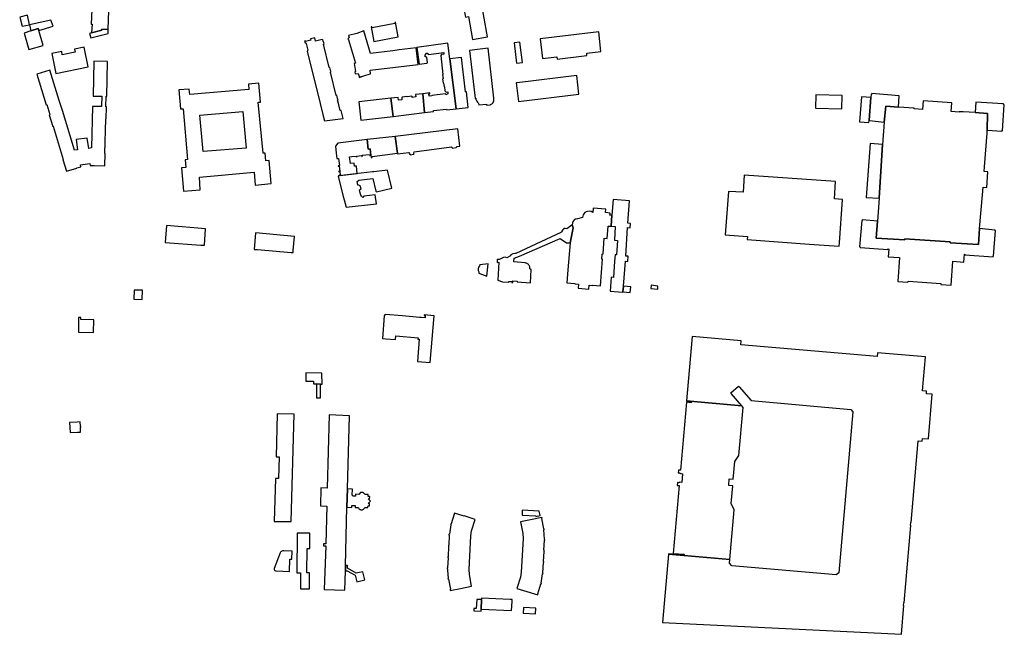
# Model space of a CAD drawing. Units: inches. Extents: x 7498791 to 7504183, y 5785957 to 5791802.
# Drawn here: x 7502200 to 7502941, y 5787317 to 5787779 of the extents above; entities that cross this region are included whole.
import ezdxf

# ---------------------------------------------------------------- set-up
doc = ezdxf.new("R2010")
doc.units = ezdxf.units.IN
doc.header["$MEASUREMENT"] = 0

msp = doc.modelspace()

# ---------------------------------------------------------------- linework, layer by layer
for points in [[(7502538.07, 5787781.55), (7502541.23, 5787764.21), (7502552.5, 5787766.22), (7502548.14, 5787790.06), (7502547.7, 5787789.98), (7502547.72, 5787789.86), (7502542.05, 5787788.86), (7502542.02, 5787788.99), (7502534.65, 5787787.68), (7502535.79, 5787781.17), (7502538.07, 5787781.55)], [(7502206.47, 5787782.5), (7502200.5, 5787781.18), (7502202.37, 5787774.24), (7502207.89, 5787775.42), (7502206.47, 5787782.5)], [(7502267.66, 5787786), (7502254.85, 5787786.58), (7502254.36, 5787775.86), (7502254.94, 5787775.83), (7502254.64, 5787769.26), (7502262.18, 5787771.19), (7502262.23, 5787772.15), (7502267.15, 5787771.89), (7502267.66, 5787786)], [(7502218.09, 5787759.85), (7502214.92, 5787771), (7502214.48, 5787772.45), (7502209, 5787770.74), (7502203.79, 5787769.12), (7502207.42, 5787756.68), (7502218.09, 5787759.85)], [(7502209, 5787770.74), (7502214.48, 5787772.45), (7502214.92, 5787771), (7502225.63, 5787774.28), (7502223.93, 5787778.87), (7502207.89, 5787775.42), (7502209, 5787770.74)], [(7502482.6, 5787777.11), (7502482.74, 5787776.38), (7502465.64, 5787773.11), (7502465.49, 5787773.83), (7502464.9, 5787773.73), (7502466.98, 5787762.89), (7502485.27, 5787766.41), (7502483.2, 5787777.23), (7502482.6, 5787777.11)], [(7502253.1, 5787768.89), (7502253.98, 5787765.42), (7502266.98, 5787768.71), (7502267.15, 5787771.89), (7502262.23, 5787772.15), (7502262.18, 5787771.19), (7502254.64, 5787769.26), (7502253.1, 5787768.89)], [(7502415.61, 5787762.76), (7502415.49, 5787763.35), (7502414.86, 5787763.13), (7502415.13, 5787761.87), (7502415.37, 5787761.93), (7502415.64, 5787761.32), (7502415.96, 5787761.39), (7502417.21, 5787756.37), (7502416.9, 5787756.28), (7502416.96, 5787755.61), (7502416.72, 5787755.55), (7502426.55, 5787716.26), (7502428.65, 5787707.87), (7502429.8, 5787703.21), (7502443.77, 5787704.88), (7502442.23, 5787711.02), (7502441.49, 5787710.88), (7502440.44, 5787715.2), (7502439.55, 5787718.85), (7502440, 5787718.92), (7502439.63, 5787719.99), (7502439.32, 5787721.26), (7502439.13, 5787722.36), (7502438.68, 5787722.24), (7502434.29, 5787739.76), (7502434.73, 5787739.89), (7502434.39, 5787740.94), (7502434.06, 5787742.19), (7502433.88, 5787743.27), (7502433.38, 5787743.2), (7502429.06, 5787760.71), (7502429.52, 5787760.8), (7502429.17, 5787761.84), (7502428.83, 5787763.13), (7502428.63, 5787764.24), (7502428.16, 5787764.09), (7502428.11, 5787764.28), (7502423.1, 5787763.03), (7502422.51, 5787765.51), (7502419.27, 5787764.69), (7502419.48, 5787763.72), (7502415.61, 5787762.76)], [(7502459.46, 5787770.73), (7502454.1, 5787768.88), (7502447.96, 5787767.26), (7502448.36, 5787765.67), (7502447.34, 5787764.72), (7502447.88, 5787764.36), (7502448.71, 5787761.64), (7502453.16, 5787746.37), (7502452.18, 5787746.26), (7502452.98, 5787740.12), (7502452.67, 5787740.07), (7502452.88, 5787738.47), (7502455.14, 5787738.74), (7502456.09, 5787735.71), (7502457.24, 5787736.18), (7502457.19, 5787736.32), (7502460.98, 5787737.46), (7502464.45, 5787738.5), (7502464.14, 5787741.2), (7502500.16, 5787745.56), (7502498.64, 5787757.93), (7502485.91, 5787756.4), (7502481.06, 5787755.84), (7502464.37, 5787753.81), (7502459.46, 5787770.73)], [(7502593.73, 5787750.07), (7502604.5, 5787751.36), (7502604.71, 5787749.52), (7502627.24, 5787752.21), (7502627.04, 5787754.07), (7502637.77, 5787755.35), (7502636.09, 5787770.03), (7502592.01, 5787764.8), (7502593.73, 5787750.07)], [(7502224.78, 5787753.84), (7502227.79, 5787738.77), (7502251.98, 5787743.62), (7502248.92, 5787758.45), (7502241.7, 5787757.06), (7502242.16, 5787754.66), (7502232.57, 5787752.74), (7502232.13, 5787755.2), (7502224.78, 5787753.84)], [(7502499.15, 5787758.36), (7502501, 5787745.75), (7502506.84, 5787746.45), (7502507.14, 5787746.84), (7502506.64, 5787750.9), (7502506.12, 5787751.25), (7502505.48, 5787751.21), (7502505.4, 5787752.38), (7502506.61, 5787753.91), (7502507.55, 5787754.02), (7502507.6, 5787753.33), (7502508.1, 5787753.05), (7502519.46, 5787754.55), (7502519.64, 5787753.23), (7502517.72, 5787752.97), (7502517.2, 5787752.35), (7502518.88, 5787737.89), (7502518.62, 5787737.68), (7502518.98, 5787734.94), (7502518.6, 5787734.54), (7502518.95, 5787731.78), (7502519.38, 5787731.49), (7502519.73, 5787728.82), (7502520.04, 5787728.69), (7502520.38, 5787725.58), (7502521.37, 5787724.79), (7502522.49, 5787724.98), (7502522.68, 5787723.54), (7502521.17, 5787722.71), (7502520.79, 5787723.42), (7502510.61, 5787722.16), (7502510.55, 5787721.94), (7502508.45, 5787721.68), (7502508.27, 5787723.42), (7502509, 5787723.5), (7502508.94, 5787724.09), (7502503.67, 5787723.47), (7502505.1, 5787709.3), (7502511.84, 5787710.15), (7502511.76, 5787710.84), (7502521.65, 5787712.02), (7502521.74, 5787711.36), (7502528.77, 5787712.22), (7502524.09, 5787749.77), (7502522.65, 5787761.51), (7502499.15, 5787758.36)], [(7502538.75, 5787756.04), (7502542.76, 5787722.06), (7502543.01, 5787719.94), (7502543.75, 5787719.97), (7502543.74, 5787719.45), (7502544.25, 5787718.02), (7502544.86, 5787717.26), (7502545.31, 5787716.63), (7502545.77, 5787715.73), (7502545.88, 5787715.04), (7502551.6, 5787715.71), (7502551.66, 5787714.8), (7502554.6, 5787715.14), (7502554.59, 5787715.42), (7502556.22, 5787716.25), (7502557.1, 5787718.02), (7502557.24, 5787720.05), (7502552.78, 5787757.68), (7502538.75, 5787756.04)], [(7502572.39, 5787761.66), (7502574.22, 5787746.46), (7502578.64, 5787747), (7502576.79, 5787762.18), (7502572.39, 5787761.66)], [(7502528.78, 5787712.13), (7502537.88, 5787713.22), (7502536.61, 5787725.02), (7502535.8, 5787724.94), (7502532.82, 5787750.87), (7502524.09, 5787749.77), (7502528.77, 5787712.22), (7502528.78, 5787712.13)], [(7502213.51, 5787738.33), (7502220.51, 5787715.23), (7502220.88, 5787715.33), (7502223.11, 5787707.86), (7502222.65, 5787707.72), (7502225.43, 5787698.99), (7502225.57, 5787699.03), (7502233.16, 5787674.13), (7502233.02, 5787674.09), (7502235.69, 5787665.23), (7502243.42, 5787667.61), (7502243.37, 5787667.76), (7502246.41, 5787668.55), (7502246.19, 5787670.09), (7502253.27, 5787671.09), (7502253.48, 5787669.55), (7502256.62, 5787669.61), (7502256.62, 5787669.46), (7502264.57, 5787669.31), (7502264.79, 5787678.46), (7502264.64, 5787678.46), (7502265.33, 5787704.53), (7502265.48, 5787704.52), (7502265.81, 5787713.64), (7502265.29, 5787713.7), (7502265.41, 5787716.06), (7502265.5, 5787719.23), (7502265.54, 5787721.6), (7502265.99, 5787721.5), (7502266.52, 5787747.69), (7502256.34, 5787747.91), (7502255.72, 5787721.75), (7502262.35, 5787721.64), (7502262.31, 5787719.31), (7502262.16, 5787716.17), (7502262.09, 5787713.8), (7502255.3, 5787713.99), (7502254.52, 5787682.73), (7502252.39, 5787682.44), (7502251.35, 5787690.11), (7502242.91, 5787688.99), (7502243.97, 5787681.3), (7502241.84, 5787681.01), (7502232.69, 5787710.79), (7502230.1, 5787718.38), (7502223.05, 5787741.31), (7502213.51, 5787738.33)], [(7502621.1, 5787723.09), (7502619.61, 5787737.09), (7502574.65, 5787731.76), (7502574.05, 5787731.65), (7502575.65, 5787717.61), (7502621.1, 5787723.09)], [(7502380, 5787717.14), (7502381.64, 5787717.28), (7502380.39, 5787731.34), (7502372.53, 5787730.76), (7502372.9, 5787726.57), (7502328.47, 5787722.86), (7502328.1, 5787726.94), (7502320.32, 5787726.35), (7502321.57, 5787712.06), (7502323.36, 5787712.22), (7502326.74, 5787673.94), (7502324.95, 5787673.78), (7502325.44, 5787668.09), (7502322.32, 5787667.8), (7502323.8, 5787650.17), (7502336.32, 5787651.27), (7502335.64, 5787660.89), (7502376.94, 5787664.46), (7502377.64, 5787654.72), (7502389.77, 5787655.99), (7502388.27, 5787673.19), (7502385.57, 5787673.06), (7502385.16, 5787678.84), (7502383.65, 5787678.74), (7502380, 5787717.14)], [(7502505.1, 5787709.3), (7502503.67, 5787723.47), (7502498.21, 5787722.83), (7502498.42, 5787721.23), (7502495.78, 5787720.7), (7502495.64, 5787721.42), (7502495.43, 5787721.67), (7502491.97, 5787721.27), (7502491.69, 5787721.44), (7502488.15, 5787721), (7502487.9, 5787720.69), (7502488.03, 5787718.95), (7502485.55, 5787718.73), (7502485.32, 5787720.78), (7502479.63, 5787720.11), (7502481.34, 5787706.31), (7502505.1, 5787709.3)], [(7502799.36, 5787722.74), (7502799.12, 5787712.76), (7502818.92, 5787712.22), (7502819.16, 5787722.21), (7502799.36, 5787722.74)], [(7502839.35, 5787701.88), (7502839.45, 5787703.34), (7502839.48, 5787703.72), (7502840.74, 5787720.75), (7502833.81, 5787721.28), (7502832.33, 5787702.39), (7502839.35, 5787701.88)], [(7502841.08, 5787723.29), (7502840.74, 5787720.75), (7502839.48, 5787703.72), (7502839.9, 5787703.68), (7502839.86, 5787703.38), (7502850.9, 5787702.11), (7502852.13, 5787714.1), (7502861.47, 5787713.39), (7502862.02, 5787721.9), (7502841.5, 5787723.57), (7502841.48, 5787723.29), (7502841.08, 5787723.29)], [(7502481.34, 5787706.31), (7502479.63, 5787720.11), (7502455.51, 5787717.37), (7502457.16, 5787703.7), (7502481.34, 5787706.31)], [(7502928.54, 5787708.67), (7502919.31, 5787709.29), (7502910.17, 5787709.83), (7502907.3, 5787710.02), (7502907.22, 5787709.63), (7502901.24, 5787710.07), (7502901.7, 5787716.63), (7502879.99, 5787718.17), (7502879.52, 5787711.65), (7502873.43, 5787712.1), (7502873.44, 5787712.59), (7502861.47, 5787713.39), (7502852.13, 5787714.1), (7502850.9, 5787702.11), (7502849.64, 5787685.31), (7502847.13, 5787644.9), (7502845.86, 5787627.61), (7502844.88, 5787614.86), (7502866.25, 5787613.75), (7502866.28, 5787614.39), (7502900.49, 5787612.04), (7502900.4, 5787611.42), (7502921.72, 5787610.03), (7502922.57, 5787622.1), (7502924.87, 5787647.58), (7502925.26, 5787653.27), (7502927.92, 5787653.09), (7502928.69, 5787664.79), (7502926.09, 5787664.96), (7502926.34, 5787668.47), (7502928.21, 5787693.97), (7502928.37, 5787696.14), (7502928.54, 5787708.67)], [(7502928.54, 5787708.67), (7502928.37, 5787696.14), (7502939.23, 5787695.42), (7502939.26, 5787695.82), (7502939.76, 5787695.73), (7502941.15, 5787715.26), (7502940.58, 5787715.35), (7502940.6, 5787715.85), (7502919.82, 5787717.27), (7502919.31, 5787709.29), (7502928.54, 5787708.67)], [(7502368.31, 5787710.05), (7502370.87, 5787682.67), (7502338.56, 5787680.05), (7502336.02, 5787707.32), (7502368.31, 5787710.05)], [(7502461.87, 5787689.01), (7502462.72, 5787681.87), (7502464.11, 5787682.01), (7502464.71, 5787677.08), (7502464.9, 5787675.53), (7502465.65, 5787675.62), (7502465.61, 5787676.42), (7502484.64, 5787678.84), (7502483.06, 5787691.35), (7502461.87, 5787689.01)], [(7502483.06, 5787691.35), (7502484.64, 5787678.84), (7502484.76, 5787678.25), (7502493.33, 5787679.37), (7502493.8, 5787678.45), (7502493.87, 5787677.94), (7502494.19, 5787677.96), (7502494.2, 5787677.67), (7502496.91, 5787677.97), (7502496.9, 5787678.26), (7502497.13, 5787678.3), (7502497.1, 5787678.81), (7502497.31, 5787679.85), (7502525.25, 5787683.66), (7502525.54, 5787683.3), (7502525.56, 5787683.06), (7502526.13, 5787682.62), (7502528.92, 5787683.06), (7502529.31, 5787683.56), (7502529.29, 5787683.86), (7502531.7, 5787684.16), (7502530.17, 5787697.06), (7502483.06, 5787691.35)], [(7502439.92, 5787686.37), (7502438.1, 5787684.1), (7502438.68, 5787678.85), (7502439.14, 5787674.71), (7502440.34, 5787674.86), (7502440.97, 5787669.45), (7502440.08, 5787669.33), (7502440.13, 5787669), (7502440.85, 5787669.12), (7502441.28, 5787665.27), (7502440.55, 5787665.18), (7502440.59, 5787664.87), (7502441.3, 5787664.96), (7502441.64, 5787662.3), (7502440.93, 5787662.21), (7502440.96, 5787661.91), (7502441.67, 5787662), (7502454.4, 5787663.48), (7502453.73, 5787669.06), (7502452.47, 5787668.94), (7502452.17, 5787671.3), (7502449.22, 5787670.94), (7502448.6, 5787676.04), (7502450.44, 5787676.2), (7502453.74, 5787676.48), (7502453.76, 5787675.9), (7502454.07, 5787675.96), (7502453.96, 5787676.68), (7502457.82, 5787677.18), (7502457.89, 5787676.4), (7502458.26, 5787676.44), (7502458.12, 5787677.22), (7502463.7, 5787677.83), (7502463.87, 5787676.98), (7502464.71, 5787677.08), (7502464.11, 5787682.01), (7502462.72, 5787681.87), (7502461.87, 5787689.01), (7502439.92, 5787686.37)], [(7502837.23, 5787645.41), (7502847.13, 5787644.9), (7502849.64, 5787685.31), (7502840.34, 5787686.08), (7502837.23, 5787645.41)], [(7502440.08, 5787661.48), (7502443.94, 5787646.2), (7502444.56, 5787643.73), (7502445.96, 5787638.22), (7502468.79, 5787640.64), (7502468.02, 5787647.52), (7502459.37, 5787646.46), (7502458.52, 5787645.45), (7502457.5, 5787646.38), (7502457.17, 5787647.34), (7502456.45, 5787649.73), (7502456, 5787651.24), (7502457.26, 5787651.88), (7502456.67, 5787654.34), (7502455.65, 5787654.76), (7502454.97, 5787654.67), (7502454.47, 5787657.48), (7502455.59, 5787658.52), (7502466.04, 5787659.82), (7502468.34, 5787650.18), (7502469.02, 5787649.77), (7502480.54, 5787652.48), (7502477.26, 5787665.98), (7502466.79, 5787664.89), (7502465.81, 5787664.77), (7502440.24, 5787661.82), (7502440.3, 5787661.52), (7502440.08, 5787661.48)], [(7502817.01, 5787608.9), (7502817.19, 5787611.49), (7502819.48, 5787644.05), (7502813.34, 5787644.48), (7502814.28, 5787657.49), (7502745.56, 5787662.36), (7502744.69, 5787649.6), (7502733.74, 5787650.11), (7502731.23, 5787617.4), (7502747.86, 5787616.22), (7502747.73, 5787613.83), (7502794.26, 5787610.49), (7502817.01, 5787608.9)], [(7502649.48, 5787602.29), (7502648.31, 5787602.38), (7502647.91, 5787597.67), (7502647.19, 5787585.35), (7502645.37, 5787585.53), (7502644.64, 5787575.13), (7502653.94, 5787574.32), (7502653.97, 5787574.63), (7502654.29, 5787574.6), (7502654.61, 5787578.78), (7502656.08, 5787597.52), (7502658.08, 5787597.4), (7502658.33, 5787601.4), (7502656.38, 5787601.47), (7502657.77, 5787622.91), (7502659.76, 5787622.79), (7502659.97, 5787625.94), (7502657.85, 5787626.1), (7502659.11, 5787643.06), (7502646.86, 5787644.1), (7502645.97, 5787632.2), (7502645.52, 5787623.94), (7502648.48, 5787623.77), (7502647.87, 5787613.37), (7502650.21, 5787613.22), (7502649.48, 5787602.29)], [(7502612.83, 5787591.22), (7502611.97, 5787581.29), (7502618.09, 5787580.72), (7502618.07, 5787580.51), (7502620.81, 5787580.27), (7502620.57, 5787577.24), (7502628.52, 5787576.54), (7502628.76, 5787579.59), (7502631.2, 5787579.38), (7502631.26, 5787579.61), (7502637.42, 5787579.13), (7502638.91, 5787599), (7502638.36, 5787599.04), (7502638.73, 5787602.98), (7502639.38, 5787603.07), (7502640.25, 5787614.92), (7502642.43, 5787614.7), (7502643.2, 5787624), (7502645.52, 5787623.94), (7502645.97, 5787632.2), (7502644.52, 5787632.24), (7502644.63, 5787633.83), (7502641.18, 5787634.09), (7502641.37, 5787636.77), (7502631.79, 5787637.41), (7502631.58, 5787634.25), (7502630.47, 5787634.97), (7502628.82, 5787635.26), (7502627.74, 5787635.04), (7502626.66, 5787634.68), (7502625.7, 5787634.09), (7502624.85, 5787633.22), (7502624.31, 5787632.36), (7502623.79, 5787630.44), (7502620.21, 5787629.5), (7502619.1, 5787629.3), (7502618.42, 5787629.1), (7502617.78, 5787628.82), (7502617.11, 5787628), (7502616.68, 5787627.28), (7502616.33, 5787626.32), (7502615.98, 5787625.04), (7502616.83, 5787622.8), (7502614.57, 5787611.29), (7502612.83, 5787591.22)], [(7502310.81, 5787624.33), (7502309.81, 5787611.66), (7502336.66, 5787609.7), (7502339.24, 5787609.57), (7502339.63, 5787609.54), (7502340.24, 5787621.99), (7502310.81, 5787624.33)], [(7502585.25, 5787591.34), (7502584.31, 5787591.83), (7502584.33, 5787592.48), (7502584.3, 5787592.87), (7502584.2, 5787593.36), (7502584.19, 5787593.39), (7502584.02, 5787593.86), (7502583.79, 5787594.3), (7502583.57, 5787594.64), (7502583.25, 5787595.02), (7502582.88, 5787595.36), (7502582.54, 5787595.6), (7502582.12, 5787595.85), (7502581.66, 5787596.04), (7502581.18, 5787596.17), (7502580.68, 5787596.24), (7502572.22, 5787597), (7502572.44, 5787599.86), (7502576.4, 5787601.41), (7502607.14, 5787614.56), (7502611.82, 5787611.38), (7502614.57, 5787611.29), (7502616.83, 5787622.8), (7502615.98, 5787625.04), (7502612.03, 5787621.81), (7502610.8, 5787622.2), (7502609.9, 5787622.11), (7502609.5, 5787621.51), (7502608.85, 5787620.89), (7502607.97, 5787619.62), (7502607.67, 5787619.21), (7502573.74, 5787603.41), (7502573.06, 5787603.36), (7502571.46, 5787603.22), (7502570.02, 5787602.4), (7502569.72, 5787601.65), (7502566.92, 5787600.12), (7502565.64, 5787600.54), (7502564.5, 5787600.37), (7502562, 5787599.19), (7502561.08, 5787598.9), (7502559.74, 5787598.92), (7502559.7, 5787596.65), (7502560.94, 5787596.75), (7502560.27, 5787583.36), (7502563.75, 5787582.19), (7502568.32, 5787581.79), (7502568.32, 5787582.37), (7502570.66, 5787582.29), (7502570.65, 5787581.59), (7502571.46, 5787581.52), (7502571.51, 5787582.72), (7502574.71, 5787582.63), (7502574.71, 5787582.15), (7502584.7, 5787581.4), (7502585.25, 5787591.34)], [(7502934.09, 5787621.01), (7502922.57, 5787622.1), (7502921.72, 5787610.03), (7502900.4, 5787611.42), (7502900.49, 5787612.04), (7502866.28, 5787614.39), (7502866.25, 5787613.75), (7502844.88, 5787614.86), (7502845.86, 5787627.61), (7502834.42, 5787628.6), (7502834.27, 5787628.23), (7502833.87, 5787628.22), (7502832.2, 5787608.32), (7502832.67, 5787608.27), (7502832.65, 5787607.84), (7502853.6, 5787606.46), (7502853.62, 5787606.78), (7502854.22, 5787606.74), (7502853.84, 5787600.88), (7502862.2, 5787600.25), (7502860.98, 5787582.32), (7502868.67, 5787581.76), (7502868.72, 5787582.48), (7502893.38, 5787580.76), (7502893.32, 5787580.04), (7502901.06, 5787579.52), (7502902.32, 5787597.5), (7502910.7, 5787596.92), (7502911.11, 5787602.82), (7502911.56, 5787602.8), (7502911.52, 5787602.46), (7502932.65, 5787600.89), (7502932.67, 5787601.31), (7502933.04, 5787601.28), (7502934.42, 5787620.62), (7502934.03, 5787620.66), (7502934.09, 5787621.01)], [(7502376.78, 5787606.42), (7502379.37, 5787606.31), (7502404.64, 5787604.19), (7502406.15, 5787604.02), (7502406.32, 5787605.53), (7502407.29, 5787616.26), (7502377.93, 5787618.94), (7502376.78, 5787606.42)], [(7502552.84, 5787595.6), (7502546.53, 5787594.96), (7502546.45, 5787594.17), (7502545.53, 5787593.14), (7502545.37, 5787591.96), (7502545.4, 5787590.54), (7502545.85, 5787589.48), (7502545.79, 5787588.68), (7502551.91, 5787586.44), (7502552.84, 5787595.6)], [(7502286.5, 5787575.9), (7502286.31, 5787569.04), (7502292.64, 5787568.87), (7502292.77, 5787575.79), (7502286.5, 5787575.9)], [(7502660.09, 5787578.36), (7502654.61, 5787578.78), (7502654.29, 5787574.6), (7502659.7, 5787574.14), (7502660.09, 5787578.36)], [(7502680.58, 5787576.51), (7502680.51, 5787578.94), (7502675.45, 5787579.59), (7502675.37, 5787577.04), (7502680.58, 5787576.51)], [(7502244.82, 5787555.15), (7502244.63, 5787544.29), (7502256.02, 5787544), (7502256.23, 5787553.47), (7502246.49, 5787553.7), (7502246.48, 5787555.17), (7502244.82, 5787555.15)], [(7502500.15, 5787540), (7502500.09, 5787539.04), (7502501.11, 5787538.99), (7502499.72, 5787522.19), (7502509.19, 5787521.32), (7502512.27, 5787556.58), (7502504.76, 5787557.35), (7502504.71, 5787556.79), (7502505.59, 5787556.71), (7502505.54, 5787554.92), (7502502.48, 5787555.16), (7502501.12, 5787555.27), (7502488.42, 5787556.4), (7502475.7, 5787557.47), (7502475.16, 5787557.34), (7502474.69, 5787556.62), (7502473.34, 5787539.53), (7502475.8, 5787539.3), (7502483.28, 5787538.77), (7502483.44, 5787541.37), (7502500.15, 5787540)], [(7502706.33, 5787540.91), (7502702.1, 5787492.49), (7502743.6, 5787488.86), (7502735.73, 5787498.23), (7502735.38, 5787498.64), (7502741.31, 5787503.63), (7502741.76, 5787503.11), (7502750.73, 5787492.74), (7502825.58, 5787486.2), (7502827.24, 5787484.22), (7502816.69, 5787363.39), (7502814.71, 5787361.73), (7502736.12, 5787368.6), (7502734.46, 5787370.57), (7502734.68, 5787373.21), (7502688.51, 5787377.25), (7502684.03, 5787325.89), (7502863.7, 5787317.06), (7502865.6, 5787338.61), (7502865.44, 5787338.62), (7502865.63, 5787340.65), (7502865.77, 5787340.64), (7502870.86, 5787398.99), (7502870.7, 5787399), (7502870.89, 5787401.04), (7502871.03, 5787401.03), (7502876.41, 5787462.65), (7502879.42, 5787462.38), (7502879.59, 5787464.35), (7502884.01, 5787463.97), (7502886.9, 5787497.55), (7502882.52, 5787497.93), (7502882.69, 5787499.9), (7502879.69, 5787500.15), (7502881.89, 5787525.59), (7502845.86, 5787528.73), (7502845.61, 5787525.85), (7502742.89, 5787534.82), (7502743.14, 5787537.7), (7502706.33, 5787540.91)], [(7502427.88, 5787513.35), (7502415.62, 5787513.55), (7502415.83, 5787507.36), (7502421.58, 5787507.37), (7502421.46, 5787505.45), (7502423.75, 5787505.31), (7502426.85, 5787505.12), (7502428.14, 5787505.04), (7502427.88, 5787513.35)], [(7502423.75, 5787505.31), (7502423.77, 5787494.87), (7502426.87, 5787494.74), (7502426.85, 5787505.12), (7502423.75, 5787505.31)], [(7502734.68, 5787373.21), (7502737.94, 5787410.58), (7502735.64, 5787415.45), (7502736.82, 5787428.8), (7502733.88, 5787429.05), (7502734.3, 5787433.93), (7502737.24, 5787433.69), (7502738.43, 5787447.01), (7502741.53, 5787451.41), (7502744.71, 5787487.55), (7502743.6, 5787488.86), (7502702.1, 5787492.49), (7502702.09, 5787492.25), (7502705.78, 5787491.93), (7502705.7, 5787491.2), (7502702.16, 5787491.51), (7502697.68, 5787440.43), (7502696.08, 5787440.57), (7502695.9, 5787438.47), (7502697.02, 5787438.36), (7502697, 5787438.21), (7502697.65, 5787438.14), (7502697.62, 5787437.84), (7502699.11, 5787437.7), (7502698.56, 5787431.29), (7502697.07, 5787431.37), (7502697.04, 5787431.1), (7502696.42, 5787431.16), (7502696.4, 5787430.99), (7502695.3, 5787431.09), (7502695.11, 5787429.01), (7502696.63, 5787428.83), (7502692.16, 5787377.87), (7502700.24, 5787377.23), (7502700.16, 5787376.45), (7502688.52, 5787377.47), (7502688.51, 5787377.25), (7502734.68, 5787373.21)], [(7502238, 5787476.32), (7502238.39, 5787468.73), (7502244.05, 5787469.01), (7502246.3, 5787469.12), (7502246.2, 5787472.59), (7502246.56, 5787472.61), (7502246.56, 5787473.22), (7502246.15, 5787473.2), (7502245.98, 5787476.71), (7502243.68, 5787476.61), (7502238, 5787476.32)], [(7502406.91, 5787482.64), (7502394.18, 5787482.94), (7502393.48, 5787450.53), (7502395.78, 5787450.5), (7502395.24, 5787434.12), (7502392.93, 5787434.14), (7502392.02, 5787401.82), (7502404.8, 5787401.88), (7502406.91, 5787482.64)], [(7502429.45, 5787350.82), (7502444.99, 5787350.31), (7502445.48, 5787364.88), (7502445.58, 5787368.76), (7502446.7, 5787412.61), (7502447.11, 5787426.34), (7502448.65, 5787481.44), (7502433.26, 5787481.95), (7502431.89, 5787426.97), (7502427, 5787427.08), (7502426.66, 5787413.69), (7502431.65, 5787413.49), (7502430.81, 5787385.14), (7502428.94, 5787385.11), (7502428.96, 5787383.52), (7502430.83, 5787383.5), (7502429.45, 5787350.82)], [(7502446.7, 5787412.61), (7502450.4, 5787412.48), (7502450.44, 5787413.98), (7502452.86, 5787413.92), (7502452.8, 5787412.52), (7502455.22, 5787412.43), (7502455.28, 5787412.19), (7502455.5, 5787411.74), (7502455.7, 5787411.49), (7502456.08, 5787411.17), (7502456.32, 5787410.99), (7502456.78, 5787410.77), (7502457.08, 5787410.68), (7502457.58, 5787410.64), (7502457.9, 5787410.66), (7502458.38, 5787410.76), (7502458.68, 5787410.87), (7502459.12, 5787411.1), (7502459.38, 5787411.3), (7502459.71, 5787411.67), (7502459.83, 5787411.87), (7502460.02, 5787412.33), (7502462.5, 5787412.3), (7502462.57, 5787413.74), (7502463.62, 5787413.67), (7502463.57, 5787415.34), (7502462.6, 5787415.38), (7502464.45, 5787417.16), (7502462.7, 5787419.02), (7502463.71, 5787418.98), (7502463.76, 5787420.57), (7502462.75, 5787420.58), (7502462.69, 5787422.07), (7502460.3, 5787422.17), (7502458.92, 5787423.63), (7502456.93, 5787423.66), (7502455.5, 5787422.28), (7502453.07, 5787422.3), (7502453.06, 5787420.9), (7502451.41, 5787420.9), (7502450.66, 5787421.76), (7502450.79, 5787426.28), (7502447.11, 5787426.34), (7502446.7, 5787412.61)], [(7502592.01, 5787406.26), (7502591.36, 5787409.72), (7502578.54, 5787410.36), (7502578.36, 5787406.61), (7502588.65, 5787406.07), (7502588.75, 5787405.63), (7502592.01, 5787406.26)], [(7502524.25, 5787350.86), (7502524.42, 5787350.11), (7502531.98, 5787351.61), (7502531.99, 5787351.5), (7502540.43, 5787353.19), (7502538.74, 5787362.05), (7502538.49, 5787365.69), (7502539.79, 5787391.15), (7502540.41, 5787394.78), (7502543.12, 5787403.44), (7502534.85, 5787406.03), (7502534.82, 5787405.92), (7502527.48, 5787408.26), (7502527.23, 5787407.5), (7502527.33, 5787407.45), (7502525.02, 5787400.03), (7502524.89, 5787400.09), (7502524.72, 5787399.36), (7502524.93, 5787399.29), (7502523.74, 5787392.44), (7502523.42, 5787392.47), (7502523.36, 5787391.72), (7502523.6, 5787391.7), (7502523.25, 5787383.96), (7502523, 5787383.98), (7502522.95, 5787383.22), (7502523.18, 5787383.21), (7502522.8, 5787375.43), (7502522.55, 5787375.44), (7502522.52, 5787374.7), (7502522.7, 5787374.65), (7502522.39, 5787366.97), (7502522.14, 5787366.98), (7502522.11, 5787366.22), (7502522.33, 5787366.24), (7502522.42, 5787365.14), (7502522.88, 5787359.26), (7502522.63, 5787359.21), (7502522.77, 5787358.46), (7502522.98, 5787358.49), (7502524.49, 5787350.92), (7502524.25, 5787350.86)], [(7502577.19, 5787401.71), (7502578.94, 5787392.9), (7502579.15, 5787389.13), (7502577.8, 5787363.71), (7502577.14, 5787359.97), (7502574.52, 5787351.46), (7502581.89, 5787349.14), (7502581.92, 5787349.24), (7502590.16, 5787346.7), (7502590.37, 5787347.41), (7502590.17, 5787347.47), (7502592.51, 5787354.89), (7502592.77, 5787354.82), (7502592.99, 5787355.54), (7502592.72, 5787355.62), (7502593.86, 5787362.48), (7502594.1, 5787362.43), (7502594.25, 5787363.22), (7502594.01, 5787363.23), (7502594.4, 5787370.96), (7502594.7, 5787370.94), (7502594.74, 5787371.67), (7502594.44, 5787371.7), (7502594.91, 5787379.44), (7502595.11, 5787379.43), (7502595.15, 5787380.18), (7502594.87, 5787380.2), (7502595.27, 5787387.95), (7502595.57, 5787387.93), (7502595.63, 5787388.68), (7502595.31, 5787388.7), (7502594.8, 5787395.66), (7502595.1, 5787395.71), (7502594.98, 5787396.47), (7502594.67, 5787396.41), (7502593.16, 5787404.02), (7502593.45, 5787404.09), (7502593.26, 5787404.85), (7502584.78, 5787403.13), (7502584.77, 5787403.24), (7502577.19, 5787401.71)], [(7502411.62, 5787351.35), (7502418.45, 5787351.3), (7502418.52, 5787363.32), (7502416.52, 5787363.33), (7502416.72, 5787381.65), (7502418.71, 5787381.67), (7502418.82, 5787393.1), (7502409.2, 5787393.21), (7502408.87, 5787363.28), (7502411.64, 5787363.29), (7502411.62, 5787351.35)], [(7502405.34, 5787379.65), (7502399.15, 5787379.88), (7502398.74, 5787379.89), (7502398.25, 5787379.82), (7502397.78, 5787379.65), (7502397.35, 5787379.39), (7502397.06, 5787379.13), (7502396.75, 5787378.74), (7502396.53, 5787378.29), (7502391.93, 5787366.58), (7502391.84, 5787366.09), (7502391.95, 5787365.73), (7502392.2, 5787365.3), (7502392.53, 5787364.99), (7502392.97, 5787364.76), (7502393.46, 5787364.66), (7502403.54, 5787364.2), (7502403.61, 5787373.65), (7502405.17, 5787373.6), (7502405.34, 5787379.65)], [(7502447.2, 5787366.86), (7502447.14, 5787368.72), (7502445.58, 5787368.76), (7502445.48, 5787364.88), (7502446.92, 5787364.83), (7502452.75, 5787361.41), (7502453.98, 5787356.5), (7502460.18, 5787358.03), (7502458.64, 5787364.08), (7502453.67, 5787362.9), (7502447.2, 5787366.86)], [(7502547.85, 5787343.11), (7502544.26, 5787343.27), (7502543.96, 5787336.49), (7502542.08, 5787336.57), (7502542.04, 5787334.7), (7502547.52, 5787334.36), (7502547.59, 5787335.96), (7502547.85, 5787343.11)], [(7502569.55, 5787343.26), (7502547.94, 5787344.27), (7502547.85, 5787343.11), (7502547.59, 5787335.96), (7502570.51, 5787334.89), (7502570.83, 5787341.68), (7502570.96, 5787343.19), (7502569.55, 5787343.26)], [(7502579.33, 5787333.03), (7502588.56, 5787332.53), (7502588.79, 5787336.65), (7502579.56, 5787337.16), (7502579.33, 5787333.03)]]:
    msp.add_lwpolyline(points, close=True)

doc.saveas('drawing.dxf')
